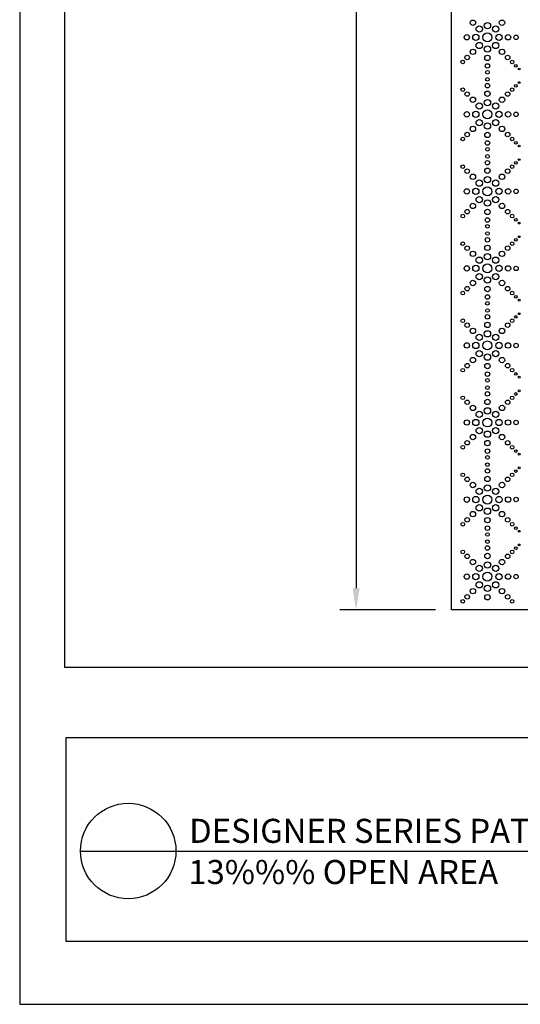
# Model space of a CAD drawing. Units: inches. Extents: x 695 to 802, y 14 to 151.
# Drawn here: x 695 to 730, y 14 to 83 of the extents above; entities that cross this region are included whole.
import ezdxf

# ---------------------------------------------------------------- set-up
doc = ezdxf.new("R2010")
doc.units = ezdxf.units.IN
doc.header["$MEASUREMENT"] = 0
for name, color, linetype in [('border', 6, 'Continuous'), ('PERF_FILL', 7, 'Continuous'), ('text', 7, 'Continuous')]:
    doc.layers.add(name, color=color, linetype=linetype)
doc.styles.add('Arch-24', font='stylu.ttf', dxfattribs={"width": 0.9, "height": 1.5})
doc.styles.add('ZZ-DETAILTITLE', font='ARIALN.TTF', dxfattribs={"height": 4.77})
doc.dimstyles.new('Arch-24', dxfattribs={"dimscale": 0, "dimtxt": 1.5, "dimasz": 1.5, "dimexe": 1.125, "dimexo": 1.125, "dimgap": 1.125, "dimtad": 1, "dimdec": 4, "dimzin": 3, "dimdsep": 46, "dimlunit": 4, "dimtxsty": 'Arch-24', "dimcen": 0, "dimdle": 0.666667, "dimazin": 0, "dimtfac": 1, "dimtdec": 4, "dimtmove": 1, "dimatfit": 3, "dimfxl": 1, "dimtvp": 1, "dimtfill": 1, "dimfrac": 2, "dimtolj": 1, "dimtzin": 0, "dimlwd": -1, "dimlwe": -1, "dimarcsym": 1})

# ---------------------------------------------------------------- blocks, each defined once
blk = doc.blocks.new('*D11')
at = {"color": 0, "transparency": 16777216}
for p, q in [((724.374, 137.35), (717.706, 137.35)), ((718.831, 135.85), (718.831, 42.85)), ((724.374, 41.35), (717.706, 41.35))]:
    blk.add_line(p, q, dxfattribs=at)
for points in [[(718.581, 135.85), (719.081, 135.85), (718.831, 137.35)], [(718.581, 42.85), (719.081, 42.85), (718.831, 41.35)]]:
    blk.add_solid(points, dxfattribs=at)
at = {"layer": 'Defpoints', "color": 0, "transparency": 16777216}
for p in [(725.499, 137.35), (718.831, 41.35), (725.499, 41.35)]:
    blk.add_point(p, dxfattribs=at)
at = {"color": 0, "transparency": 16777216, "insert": (716.924, 89.35), "char_height": 1.5, "attachment_point": 5, "rotation": 90, "style": 'Arch-24', "bg_fill": 3, "box_fill_scale": 1.25, "bg_fill_color": 256, "bg_fill_true_color": 13158600, "bg_fill_transparency": 0}
blk.add_mtext('\\A1;8\'-0"', dxfattribs=at)

msp = doc.modelspace()

# ---------------------------------------------------------------- linework, layer by layer
msp.add_lwpolyline([(798.4791, 37.34928), (798.4791, 148.19851), (698.4791, 148.19851), (698.4791, 37.34928)])
at = {"layer": 'Defpoints'}
msp.add_lwpolyline([(695.3541, 13.82351), (801.6041, 13.82351), (801.6041, 151.32351), (695.3541, 151.32351)], close=True, dxfattribs=at)
at = {"layer": 'PERF_FILL', "color": 7}
msp.add_line((698.4791, 37.34928), (798.4791, 37.34928), dxfattribs=at)
msp.add_lwpolyline([(698.5998, 32.4292), (763.87738, 32.4292), (763.87738, 18.19899), (698.5998, 18.19899)], close=True, dxfattribs=at)
at = {"layer": 'PERF_FILL'}
for centre, radius in [((726.9825, 82.30361), 0.1875), ((729.01543, 82.30361), 0.1875), ((727.42444, 81.86167), 0.219), ((727.99896, 82.09965), 0.219), ((728.57349, 81.86167), 0.219), ((726.56146, 81.28715), 0.1875), ((727.18646, 81.28715), 0.219), ((727.99896, 81.28715), 0.3125), ((728.81146, 81.28715), 0.219), ((729.43646, 81.28715), 0.1875), ((729.99646, 81.28715), 0.1565), ((726.9825, 80.27068), 0.1875), ((727.42444, 80.71262), 0.219), ((727.99896, 80.47465), 0.219), ((728.57349, 80.71262), 0.219), ((729.01543, 80.27068), 0.1875), ((726.27539, 79.56357), 0.125), ((726.58652, 79.8747), 0.1565), ((727.99896, 79.84965), 0.1875), ((729.41141, 79.8747), 0.1565), ((729.72254, 79.56357), 0.125), ((727.99896, 79.28965), 0.1565), ((729.9877, 79.29841), 0.094), ((730.21044, 79.07567), 0.0625), ((727.99896, 78.84965), 0.125), ((727.99896, 78.34965), 0.125), ((726.27539, 77.63572), 0.125), ((727.99896, 77.90965), 0.1565), ((729.72254, 77.63572), 0.125), ((729.9877, 77.90089), 0.094), ((730.21044, 78.12362), 0.0625), ((726.58652, 77.32459), 0.1565), ((726.9825, 76.92861), 0.1875), ((727.99896, 76.72465), 0.219), ((727.99896, 77.34965), 0.1875), ((729.01543, 76.92861), 0.1875), ((729.41141, 77.32459), 0.1565), ((727.42444, 76.48667), 0.219), ((728.57349, 76.48667), 0.219), ((726.56146, 75.91215), 0.1875), ((727.18646, 75.91215), 0.219), ((727.99896, 75.91215), 0.3125), ((728.81146, 75.91215), 0.219), ((729.43646, 75.91215), 0.1875), ((729.99646, 75.91215), 0.1565), ((726.9825, 74.89568), 0.1875), ((727.42444, 75.33762), 0.219), ((727.99896, 75.09965), 0.219), ((728.57349, 75.33762), 0.219), ((729.01543, 74.89568), 0.1875), ((726.27539, 74.18857), 0.125), ((726.58652, 74.4997), 0.1565), ((727.99896, 74.47465), 0.1875), ((729.41141, 74.4997), 0.1565), ((729.72254, 74.18857), 0.125), ((727.99896, 73.91465), 0.1565), ((727.99896, 73.47465), 0.125), ((729.9877, 73.92341), 0.094), ((730.21044, 73.70067), 0.0625), ((727.99896, 72.97465), 0.125), ((726.27539, 72.26072), 0.125), ((727.99896, 71.97465), 0.1875), ((727.99896, 72.53465), 0.1565), ((729.72254, 72.26072), 0.125), ((729.9877, 72.52589), 0.094), ((730.21044, 72.74862), 0.0625), ((726.58652, 71.94959), 0.1565), ((726.9825, 71.55361), 0.1875), ((727.99896, 71.34965), 0.219), ((729.01543, 71.55361), 0.1875), ((729.41141, 71.94959), 0.1565), ((727.18646, 70.53715), 0.219), ((727.42444, 71.11167), 0.219), ((727.99896, 70.53715), 0.3125), ((728.57349, 71.11167), 0.219), ((728.81146, 70.53715), 0.219), ((726.56146, 70.53715), 0.1875), ((727.42444, 69.96262), 0.219), ((728.57349, 69.96262), 0.219), ((729.43646, 70.53715), 0.1875), ((729.99646, 70.53715), 0.1565), ((726.9825, 69.52068), 0.1875), ((727.99896, 69.72465), 0.219), ((729.01543, 69.52068), 0.1875), ((726.27539, 68.81357), 0.125), ((726.58652, 69.1247), 0.1565), ((727.99896, 69.09965), 0.1875), ((727.99896, 68.53965), 0.1565), ((729.41141, 69.1247), 0.1565), ((729.72254, 68.81357), 0.125), ((727.99896, 68.09965), 0.125), ((729.9877, 68.54841), 0.094), ((730.21044, 68.32567), 0.0625), ((727.99896, 67.59965), 0.125), ((730.21044, 67.37362), 0.0625), ((726.27539, 66.88572), 0.125), ((726.58652, 66.57459), 0.1565), ((727.99896, 66.59965), 0.1875), ((727.99896, 67.15965), 0.1565), ((729.41141, 66.57459), 0.1565), ((729.72254, 66.88572), 0.125), ((729.9877, 67.15089), 0.094), ((726.9825, 66.17861), 0.1875), ((727.42444, 65.73667), 0.219), ((727.99896, 65.97465), 0.219), ((728.57349, 65.73667), 0.219), ((729.01543, 66.17861), 0.1875), ((726.56146, 65.16215), 0.1875), ((727.18646, 65.16215), 0.219), ((727.99896, 65.16215), 0.3125), ((728.81146, 65.16215), 0.219), ((729.43646, 65.16215), 0.1875), ((729.99646, 65.16215), 0.1565), ((727.42444, 64.58762), 0.219), ((728.57349, 64.58762), 0.219), ((726.58652, 63.7497), 0.1565), ((726.9825, 64.14568), 0.1875), ((727.99896, 64.34965), 0.219), ((727.99896, 63.72465), 0.1875), ((729.01543, 64.14568), 0.1875), ((729.41141, 63.7497), 0.1565), ((726.27539, 63.43857), 0.125), ((727.99896, 63.16465), 0.1565), ((729.72254, 63.43857), 0.125), ((729.9877, 63.17341), 0.094), ((727.99896, 62.72465), 0.125), ((730.21044, 62.95067), 0.0625), ((727.99896, 61.78465), 0.1565), ((727.99896, 62.22465), 0.125), ((729.9877, 61.77589), 0.094), ((730.21044, 61.99862), 0.0625), ((726.27539, 61.51072), 0.125), ((726.58652, 61.19959), 0.1565), ((727.99896, 61.22465), 0.1875), ((729.41141, 61.19959), 0.1565), ((729.72254, 61.51072), 0.125), ((726.9825, 60.80361), 0.1875), ((727.42444, 60.36167), 0.219), ((727.99896, 60.59965), 0.219), ((728.57349, 60.36167), 0.219), ((729.01543, 60.80361), 0.1875), ((726.56146, 59.78715), 0.1875), ((727.18646, 59.78715), 0.219), ((727.99896, 59.78715), 0.3125), ((728.81146, 59.78715), 0.219), ((729.43646, 59.78715), 0.1875), ((729.99646, 59.78715), 0.1565), ((727.42444, 59.21262), 0.219), ((727.99896, 58.97465), 0.219), ((728.57349, 59.21262), 0.219), ((726.58652, 58.3747), 0.1565), ((726.9825, 58.77068), 0.1875), ((727.99896, 58.34965), 0.1875), ((729.01543, 58.77068), 0.1875), ((729.41141, 58.3747), 0.1565), ((726.27539, 58.06357), 0.125), ((727.99896, 57.78965), 0.1565), ((729.72254, 58.06357), 0.125), ((729.9877, 57.79841), 0.094), ((727.99896, 57.34965), 0.125), ((730.21044, 57.57567), 0.0625), ((727.99896, 56.40965), 0.1565), ((727.99896, 56.84965), 0.125), ((729.9877, 56.40089), 0.094), ((730.21044, 56.62362), 0.0625), ((726.27539, 56.13572), 0.125), ((726.58652, 55.82459), 0.1565), ((727.99896, 55.84965), 0.1875), ((729.41141, 55.82459), 0.1565), ((729.72254, 56.13572), 0.125), ((726.9825, 55.42861), 0.1875), ((727.42444, 54.98667), 0.219), ((727.99896, 55.22465), 0.219), ((728.57349, 54.98667), 0.219), ((729.01543, 55.42861), 0.1875), ((726.56146, 54.41215), 0.1875), ((727.18646, 54.41215), 0.219), ((727.99896, 54.41215), 0.3125), ((728.81146, 54.41215), 0.219), ((729.43646, 54.41215), 0.1875), ((729.99646, 54.41215), 0.1565), ((726.9825, 53.39568), 0.1875), ((727.42444, 53.83762), 0.219), ((727.99896, 53.59965), 0.219), ((728.57349, 53.83762), 0.219), ((729.01543, 53.39568), 0.1875), ((726.58652, 52.9997), 0.1565), ((727.99896, 52.97465), 0.1875), ((729.41141, 52.9997), 0.1565), ((726.27539, 52.68857), 0.125), ((727.99896, 52.41465), 0.1565), ((729.72254, 52.68857), 0.125), ((729.9877, 52.42341), 0.094), ((730.21044, 52.20067), 0.0625), ((727.99896, 51.97465), 0.125), ((727.99896, 51.47465), 0.125), ((726.27539, 50.76072), 0.125), ((727.99896, 51.03465), 0.1565), ((729.72254, 50.76072), 0.125), ((729.9877, 51.02589), 0.094), ((730.21044, 51.24862), 0.0625), ((726.58652, 50.44959), 0.1565), ((726.9825, 50.05361), 0.1875), ((727.99896, 50.47465), 0.1875), ((729.01543, 50.05361), 0.1875), ((729.41141, 50.44959), 0.1565), ((727.42444, 49.61167), 0.219), ((727.99896, 49.84965), 0.219), ((728.57349, 49.61167), 0.219), ((726.56146, 49.03715), 0.1875), ((727.18646, 49.03715), 0.219), ((727.99896, 49.03715), 0.3125), ((728.81146, 49.03715), 0.219), ((729.43646, 49.03715), 0.1875), ((729.99646, 49.03715), 0.1565), ((726.9825, 48.02068), 0.1875), ((727.42444, 48.46262), 0.219), ((727.99896, 48.22465), 0.219), ((728.57349, 48.46262), 0.219), ((729.01543, 48.02068), 0.1875), ((726.27539, 47.31357), 0.125), ((726.58652, 47.6247), 0.1565), ((727.99896, 47.59965), 0.1875), ((729.41141, 47.6247), 0.1565), ((729.72254, 47.31357), 0.125), ((727.99896, 47.03965), 0.1565), ((727.99896, 46.59965), 0.125), ((729.9877, 47.04841), 0.094), ((730.21044, 46.82567), 0.0625), ((727.99896, 46.09965), 0.125), ((726.27539, 45.38572), 0.125), ((727.99896, 45.65965), 0.1565), ((729.72254, 45.38572), 0.125), ((729.9877, 45.65089), 0.094), ((730.21044, 45.87362), 0.0625), ((726.58652, 45.07459), 0.1565), ((726.9825, 44.67861), 0.1875), ((727.99896, 44.47465), 0.219), ((727.99896, 45.09965), 0.1875), ((729.01543, 44.67861), 0.1875), ((729.41141, 45.07459), 0.1565), ((727.42444, 44.23667), 0.219), ((727.99896, 43.66215), 0.3125), ((728.57349, 44.23667), 0.219), ((726.56146, 43.66215), 0.1875), ((727.18646, 43.66215), 0.219), ((727.42444, 43.08762), 0.219), ((728.57349, 43.08762), 0.219), ((728.81146, 43.66215), 0.219), ((729.43646, 43.66215), 0.1875), ((729.99646, 43.66215), 0.1565), ((726.9825, 42.64568), 0.1875), ((727.99896, 42.84965), 0.219), ((729.01543, 42.64568), 0.1875), ((726.27539, 41.93857), 0.125), ((726.58652, 42.2497), 0.1565), ((727.99896, 42.22465), 0.1875), ((729.41141, 42.2497), 0.1565), ((729.72254, 41.93857), 0.125)]:
    msp.add_circle(centre, radius, dxfattribs=at)
at = {"layer": 'text'}
msp.add_line((699.59786, 24.51813), (763.11062, 24.51813), dxfattribs=at)
msp.add_circle((702.92879, 24.51813), 3.33093, dxfattribs=at)

# ---------------------------------------------------------------- texts
at = {"layer": 'PERF_FILL', "style": 'ZZ-DETAILTITLE'}
for s, p in [("DESIGNER SERIES PATTERN   'STARBURST'", (707.18241, 25.08717)), ('13%%% OPEN AREA', (707.12958, 22.21407))]:
    msp.add_text(s, height=1.6769531, dxfattribs=at).set_placement(p)

# ---------------------------------------------------------------- next in the draw order: dimensions: what is measured, and where the dimension line sits
dim = msp.add_linear_dim(base=(718.83074, 41.34965), p1=(725.49896, 137.34965), p2=(725.49896, 41.34965), angle=90, dimstyle='Arch-24', override={"dimscale": 1})
dim.commit()
dim.dimension.update_dxf_attribs({"geometry": '*D11', "text_midpoint": (716.92445, 89.34965)})

# ---------------------------------------------------------------- next in the draw order: linework, layer by layer
at = {"layer": 'border'}
msp.add_lwpolyline([(773.49896, 137.34965), (773.49896, 41.34965), (725.49896, 41.34965), (725.49896, 137.34965)], close=True, dxfattribs=at)

doc.saveas('drawing.dxf')
